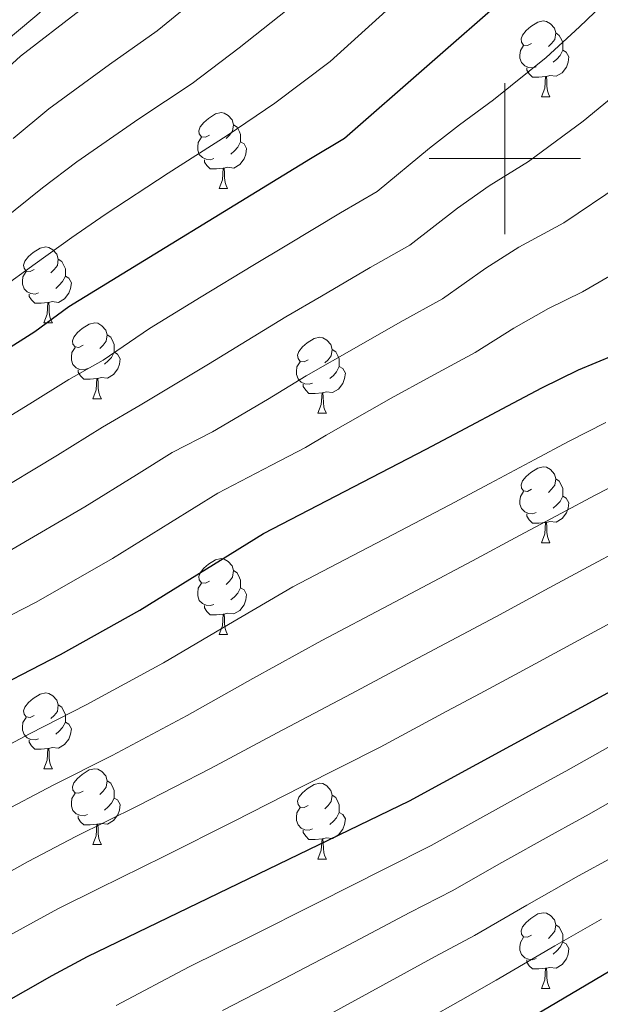
# Model space of a CAD drawing. Units: metres. Extents: x 625985 to 630495, y 4784729 to 4787782.
# Drawn here: x 629436 to 629513, y 4785388 to 4785518 of the extents above; entities that cross this region are included whole.
import ezdxf

# ---------------------------------------------------------------- set-up
doc = ezdxf.new("R2010")
doc.units = ezdxf.units.M
doc.header["$MEASUREMENT"] = 0
doc.linetypes.add('DGN Style 3', pattern=[1147.6976, 819.784, -327.9136])
for name, color, linetype, lineweight in [('Nivel 21', 7, 'Continuous', 0), ('Nivel 36', 7, 'Continuous', 0), ('Nivel 4', 7, 'Continuous', 0), ('Nivel 5', 7, 'Continuous', 0), ('Nivel 61', 7, 'Continuous', 0), ('Nivel 63', 7, 'Continuous', 0)]:
    doc.layers.add(name, color=color, linetype=linetype, lineweight=lineweight)

msp = doc.modelspace()

# ---------------------------------------------------------------- linework, layer by layer
at = {"layer": 'Nivel 21', "color": 250, "linetype": 'DGN Style 3', "lineweight": 0}
msp.add_polyline3d([(629278.04, 4785389.95, 453.57), (629296.25, 4785401.93, 453.12), (629308.63, 4785411.89, 450), (629318.75, 4785425.53, 445), (629329.75, 4785439.32, 439.92), (629340.38, 4785452.65, 435), (629355.14, 4785467.32, 430), (629369.83, 4785477.01, 429.86), (629374.64, 4785479.56, 430), (629396.02, 4785489.33, 429.56), (629400.21, 4785492.55, 429.71), (629421.52, 4785505.06, 429.41), (629438.09, 4785518.99, 429.26), (629453.45, 4785532.42, 428.96), (629457.25, 4785535.94, 428.96), (629477.73, 4785558.32, 428.82), (629504.96, 4785596.16, 425), (629504.96, 4785596.17, 425), (629508.05, 4785600.96, 425), (629518.03, 4785616.71, 423.82), (629531.5, 4785633.07, 423.67)], dxfattribs=at)
at = {"layer": 'Nivel 36', "color": 92, "linetype": 'Continuous', "lineweight": 0}
for p, q in [((629504.86, 4785508.18), (629505.99, 4785508.18)), ((629462.23, 4785496.04), (629463.35, 4785496.04)), ((629439.04, 4785478.27), (629440.16, 4785478.27)), ((629445.52, 4785468.24), (629446.64, 4785468.24)), ((629475.29, 4785466.33), (629476.41, 4785466.33)), ((629504.86, 4785449.19), (629505.99, 4785449.19)), ((629462.23, 4785437.05), (629463.35, 4785437.05)), ((629439.04, 4785419.28), (629440.16, 4785419.28)), ((629445.52, 4785409.25), (629446.64, 4785409.25)), ((629475.29, 4785407.34), (629476.41, 4785407.34)), ((629504.86, 4785390.2), (629505.99, 4785390.2))]:
    msp.add_line(p, q, dxfattribs=at)
at = {"layer": 'Nivel 36', "color": 92, "linetype": 'Continuous', "lineweight": 0, "flags": 128}
for points in [[(629503.56, 4785515.24), (629503.03, 4785514.98), (629502.5, 4785515.03), (629502.24, 4785515.4), (629502.18, 4785515.83), (629502.34, 4785516.35), (629502.82, 4785516.94), (629503.46, 4785517.47), (629504.36, 4785518.06), (629505.1, 4785518.22), (629505.53, 4785518.16), (629506.06, 4785517.85), (629506.59, 4785517.26), (629506.75, 4785516.62), (629506.64, 4785515.77), (629506.21, 4785515.24), (629505.79, 4785514.82)], [(629506.75, 4785516.62), (629507.22, 4785516.31), (629507.54, 4785515.67), (629507.7, 4785515.35), (629507.7, 4785514.77), (629507.7, 4785514.34), (629507.33, 4785513.65), (629506.91, 4785513.17), (629506.43, 4785512.75)], [(629504.15, 4785512.16), (629503.72, 4785512), (629503.14, 4785512.06), (629502.66, 4785512.27), (629502.24, 4785512.7), (629502.02, 4785513.28), (629502.02, 4785513.7), (629502.08, 4785514.29), (629502.5, 4785514.98)], [(629507.7, 4785514.34), (629508.15, 4785514.09), (629508.5, 4785513.48), (629508.39, 4785512.75), (629508.18, 4785512.11), (629507.59, 4785511.37), (629506.8, 4785510.89), (629505.95, 4785511), (629505.52, 4785510.87)], [(629505.41, 4785510.87), (629504.52, 4785510.78), (629503.67, 4785510.78), (629503.25, 4785511.21), (629502.93, 4785511.69), (629502.93, 4785512)], [(629504.86, 4785508.18), (629505.3, 4785509.34), (629505.41, 4785510.87), (629505.52, 4785510.87), (629505.55, 4785510.28), (629505.59, 4785509.6), (629505.66, 4785508.98), (629505.77, 4785508.58), (629505.99, 4785508.18)], [(629460.93, 4785503.1), (629460.4, 4785502.84), (629459.87, 4785502.89), (629459.6, 4785503.26), (629459.55, 4785503.69), (629459.71, 4785504.21), (629460.19, 4785504.8), (629460.82, 4785505.33), (629461.72, 4785505.92), (629462.47, 4785506.08), (629462.89, 4785506.02), (629463.42, 4785505.71), (629463.95, 4785505.12), (629464.11, 4785504.48), (629464, 4785503.63), (629463.58, 4785503.1), (629463.16, 4785502.68)], [(629464.11, 4785504.48), (629464.59, 4785504.17), (629464.9, 4785503.53), (629465.06, 4785503.21), (629465.06, 4785502.63), (629465.06, 4785502.2), (629464.69, 4785501.51), (629464.27, 4785501.03), (629463.79, 4785500.61)], [(629461.51, 4785500.02), (629461.09, 4785499.86), (629460.5, 4785499.92), (629460.03, 4785500.13), (629459.6, 4785500.56), (629459.39, 4785501.14), (629459.39, 4785501.56), (629459.44, 4785502.15), (629459.87, 4785502.84)], [(629465.06, 4785502.2), (629465.52, 4785501.95), (629465.86, 4785501.34), (629465.75, 4785500.61), (629465.54, 4785499.97), (629464.96, 4785499.23), (629464.16, 4785498.75), (629463.31, 4785498.86), (629462.88, 4785498.73)], [(629462.77, 4785498.73), (629461.88, 4785498.64), (629461.04, 4785498.64), (629460.61, 4785499.07), (629460.29, 4785499.55), (629460.29, 4785499.86)], [(629462.23, 4785496.04), (629462.66, 4785497.2), (629462.77, 4785498.73), (629462.88, 4785498.73), (629462.92, 4785498.14), (629462.95, 4785497.46), (629463.02, 4785496.84), (629463.14, 4785496.44), (629463.35, 4785496.04)], [(629437.74, 4785485.33), (629437.21, 4785485.07), (629436.68, 4785485.12), (629436.42, 4785485.49), (629436.36, 4785485.92), (629436.52, 4785486.44), (629437, 4785487.03), (629437.64, 4785487.56), (629438.54, 4785488.15), (629439.28, 4785488.31), (629439.7, 4785488.25), (629440.24, 4785487.94), (629440.76, 4785487.35), (629440.92, 4785486.71), (629440.82, 4785485.86), (629440.39, 4785485.33), (629439.97, 4785484.91)], [(629440.92, 4785486.71), (629441.4, 4785486.4), (629441.72, 4785485.76), (629441.88, 4785485.44), (629441.88, 4785484.86), (629441.88, 4785484.43), (629441.5, 4785483.74), (629441.08, 4785483.26), (629440.6, 4785482.84)], [(629438.32, 4785482.25), (629437.9, 4785482.09), (629437.32, 4785482.15), (629436.84, 4785482.36), (629436.42, 4785482.79), (629436.2, 4785483.37), (629436.2, 4785483.79), (629436.26, 4785484.38), (629436.68, 4785485.07)], [(629441.88, 4785484.43), (629442.33, 4785484.18), (629442.68, 4785483.57), (629442.56, 4785482.84), (629442.36, 4785482.2), (629441.77, 4785481.46), (629440.98, 4785480.98), (629440.12, 4785481.09), (629439.7, 4785480.96)], [(629439.58, 4785480.96), (629438.7, 4785480.87), (629437.85, 4785480.87), (629437.42, 4785481.3), (629437.1, 4785481.78), (629437.1, 4785482.09)], [(629439.04, 4785478.27), (629439.48, 4785479.43), (629439.58, 4785480.96), (629439.7, 4785480.96), (629439.73, 4785480.37), (629439.76, 4785479.69), (629439.84, 4785479.07), (629439.95, 4785478.67), (629440.16, 4785478.27)], [(629444.22, 4785475.3), (629443.68, 4785475.03), (629443.16, 4785475.09), (629442.89, 4785475.46), (629442.84, 4785475.88), (629443, 4785476.4), (629443.48, 4785477), (629444.11, 4785477.53), (629445.01, 4785478.11), (629445.76, 4785478.27), (629446.18, 4785478.22), (629446.71, 4785477.9), (629447.24, 4785477.32), (629447.4, 4785476.68), (629447.29, 4785475.83), (629446.86, 4785475.3), (629446.44, 4785474.87)], [(629447.4, 4785476.68), (629447.88, 4785476.36), (629448.19, 4785475.72), (629448.35, 4785475.4), (629448.35, 4785474.82), (629448.35, 4785474.4), (629447.98, 4785473.71), (629447.56, 4785473.23), (629447.08, 4785472.81)], [(629473.99, 4785473.39), (629473.46, 4785473.13), (629472.93, 4785473.18), (629472.66, 4785473.55), (629472.61, 4785473.98), (629472.77, 4785474.5), (629473.25, 4785475.09), (629473.88, 4785475.62), (629474.78, 4785476.21), (629475.53, 4785476.37), (629475.95, 4785476.31), (629476.48, 4785476), (629477.01, 4785475.41), (629477.17, 4785474.77), (629477.06, 4785473.92), (629476.64, 4785473.39), (629476.22, 4785472.97)], [(629444.8, 4785472.22), (629444.38, 4785472.06), (629443.79, 4785472.12), (629443.32, 4785472.33), (629442.89, 4785472.75), (629442.68, 4785473.34), (629442.68, 4785473.76), (629442.73, 4785474.34), (629443.16, 4785475.03)], [(629448.35, 4785474.4), (629448.8, 4785474.15), (629449.15, 4785473.53), (629449.04, 4785472.81), (629448.83, 4785472.17), (629448.24, 4785471.43), (629447.45, 4785470.95), (629446.6, 4785471.05), (629446.17, 4785470.92)], [(629477.17, 4785474.77), (629477.65, 4785474.46), (629477.96, 4785473.82), (629478.12, 4785473.5), (629478.12, 4785472.92), (629478.12, 4785472.49), (629477.75, 4785471.8), (629477.33, 4785471.32), (629476.85, 4785470.9)], [(629474.57, 4785470.31), (629474.15, 4785470.15), (629473.56, 4785470.21), (629473.09, 4785470.42), (629472.66, 4785470.85), (629472.45, 4785471.43), (629472.45, 4785471.85), (629472.5, 4785472.44), (629472.93, 4785473.13)], [(629478.12, 4785472.49), (629478.58, 4785472.24), (629478.92, 4785471.63), (629478.81, 4785470.9), (629478.6, 4785470.26), (629478.02, 4785469.52), (629477.22, 4785469.04), (629476.37, 4785469.15), (629475.94, 4785469.02)], [(629446.06, 4785470.92), (629445.17, 4785470.84), (629444.32, 4785470.84), (629443.9, 4785471.27), (629443.58, 4785471.74), (629443.58, 4785472.06)], [(629445.52, 4785468.24), (629445.95, 4785469.4), (629446.06, 4785470.92), (629446.17, 4785470.92), (629446.2, 4785470.34), (629446.24, 4785469.65), (629446.31, 4785469.04), (629446.42, 4785468.64), (629446.64, 4785468.24)], [(629475.83, 4785469.02), (629474.94, 4785468.93), (629474.1, 4785468.93), (629473.67, 4785469.36), (629473.35, 4785469.84), (629473.35, 4785470.15)], [(629475.29, 4785466.33), (629475.72, 4785467.49), (629475.83, 4785469.02), (629475.94, 4785469.02), (629475.98, 4785468.43), (629476.01, 4785467.75), (629476.08, 4785467.13), (629476.2, 4785466.73), (629476.41, 4785466.33)], [(629503.56, 4785456.25), (629503.03, 4785455.98), (629502.5, 4785456.04), (629502.24, 4785456.41), (629502.18, 4785456.84), (629502.34, 4785457.36), (629502.82, 4785457.95), (629503.46, 4785458.48), (629504.36, 4785459.06), (629505.1, 4785459.22), (629505.53, 4785459.17), (629506.06, 4785458.86), (629506.59, 4785458.27), (629506.75, 4785457.63), (629506.64, 4785456.78), (629506.21, 4785456.25), (629505.79, 4785455.82)], [(629506.75, 4785457.63), (629507.22, 4785457.32), (629507.54, 4785456.68), (629507.7, 4785456.36), (629507.7, 4785455.77), (629507.7, 4785455.35), (629507.33, 4785454.66), (629506.91, 4785454.18), (629506.43, 4785453.76)], [(629504.15, 4785453.17), (629503.72, 4785453.01), (629503.14, 4785453.07), (629502.66, 4785453.28), (629502.24, 4785453.7), (629502.02, 4785454.29), (629502.02, 4785454.71), (629502.08, 4785455.3), (629502.5, 4785455.98)], [(629507.7, 4785455.35), (629508.15, 4785455.1), (629508.5, 4785454.48), (629508.39, 4785453.76), (629508.18, 4785453.12), (629507.59, 4785452.38), (629506.8, 4785451.9), (629505.95, 4785452), (629505.52, 4785451.87)], [(629505.41, 4785451.87), (629504.52, 4785451.79), (629503.67, 4785451.79), (629503.25, 4785452.22), (629502.93, 4785452.7), (629502.93, 4785453.01)], [(629504.86, 4785449.19), (629505.3, 4785450.35), (629505.41, 4785451.87), (629505.52, 4785451.87), (629505.55, 4785451.29), (629505.59, 4785450.6), (629505.66, 4785449.99), (629505.77, 4785449.59), (629505.99, 4785449.19)], [(629460.93, 4785444.11), (629460.4, 4785443.84), (629459.87, 4785443.9), (629459.6, 4785444.27), (629459.55, 4785444.7), (629459.71, 4785445.22), (629460.19, 4785445.81), (629460.82, 4785446.34), (629461.72, 4785446.92), (629462.47, 4785447.08), (629462.89, 4785447.03), (629463.42, 4785446.72), (629463.95, 4785446.13), (629464.11, 4785445.49), (629464, 4785444.64), (629463.58, 4785444.11), (629463.16, 4785443.68)], [(629464.11, 4785445.49), (629464.59, 4785445.18), (629464.9, 4785444.54), (629465.06, 4785444.22), (629465.06, 4785443.64), (629465.06, 4785443.21), (629464.69, 4785442.52), (629464.27, 4785442.04), (629463.79, 4785441.62)], [(629461.51, 4785441.03), (629461.09, 4785440.87), (629460.5, 4785440.93), (629460.03, 4785441.14), (629459.6, 4785441.56), (629459.39, 4785442.15), (629459.39, 4785442.57), (629459.44, 4785443.16), (629459.87, 4785443.84)], [(629465.06, 4785443.21), (629465.52, 4785442.96), (629465.86, 4785442.34), (629465.75, 4785441.62), (629465.54, 4785440.98), (629464.96, 4785440.24), (629464.16, 4785439.76), (629463.31, 4785439.86), (629462.88, 4785439.74)], [(629462.77, 4785439.74), (629461.88, 4785439.65), (629461.04, 4785439.65), (629460.61, 4785440.08), (629460.29, 4785440.56), (629460.29, 4785440.87)], [(629462.23, 4785437.05), (629462.66, 4785438.21), (629462.77, 4785439.74), (629462.88, 4785439.74), (629462.92, 4785439.15), (629462.95, 4785438.46), (629463.02, 4785437.85), (629463.14, 4785437.45), (629463.35, 4785437.05)], [(629437.74, 4785426.34), (629437.21, 4785426.08), (629436.68, 4785426.13), (629436.42, 4785426.5), (629436.36, 4785426.93), (629436.52, 4785427.45), (629437, 4785428.04), (629437.64, 4785428.57), (629438.54, 4785429.16), (629439.28, 4785429.32), (629439.7, 4785429.26), (629440.24, 4785428.95), (629440.76, 4785428.36), (629440.92, 4785427.72), (629440.82, 4785426.87), (629440.39, 4785426.34), (629439.97, 4785425.92)], [(629440.92, 4785427.72), (629441.4, 4785427.41), (629441.72, 4785426.77), (629441.88, 4785426.45), (629441.88, 4785425.87), (629441.88, 4785425.44), (629441.5, 4785424.75), (629441.08, 4785424.27), (629440.6, 4785423.85)], [(629438.32, 4785423.26), (629437.9, 4785423.1), (629437.32, 4785423.16), (629436.84, 4785423.37), (629436.42, 4785423.8), (629436.2, 4785424.38), (629436.2, 4785424.8), (629436.26, 4785425.39), (629436.68, 4785426.08)], [(629441.88, 4785425.44), (629442.33, 4785425.19), (629442.68, 4785424.58), (629442.56, 4785423.85), (629442.36, 4785423.21), (629441.77, 4785422.47), (629440.98, 4785421.99), (629440.12, 4785422.1), (629439.7, 4785421.97)], [(629439.58, 4785421.97), (629438.7, 4785421.88), (629437.85, 4785421.88), (629437.42, 4785422.31), (629437.1, 4785422.79), (629437.1, 4785423.1)], [(629439.04, 4785419.28), (629439.48, 4785420.44), (629439.58, 4785421.97), (629439.7, 4785421.97), (629439.73, 4785421.38), (629439.76, 4785420.7), (629439.84, 4785420.08), (629439.95, 4785419.68), (629440.16, 4785419.28)], [(629444.22, 4785416.31), (629443.68, 4785416.04), (629443.16, 4785416.1), (629442.89, 4785416.47), (629442.84, 4785416.89), (629443, 4785417.41), (629443.48, 4785418.01), (629444.11, 4785418.54), (629445.01, 4785419.12), (629445.76, 4785419.28), (629446.18, 4785419.23), (629446.71, 4785418.91), (629447.24, 4785418.33), (629447.4, 4785417.69), (629447.29, 4785416.84), (629446.86, 4785416.31), (629446.44, 4785415.88)], [(629447.4, 4785417.69), (629447.88, 4785417.37), (629448.19, 4785416.73), (629448.35, 4785416.41), (629448.35, 4785415.83), (629448.35, 4785415.41), (629447.98, 4785414.72), (629447.56, 4785414.24), (629447.08, 4785413.82)], [(629473.99, 4785414.4), (629473.46, 4785414.14), (629472.93, 4785414.19), (629472.66, 4785414.56), (629472.61, 4785414.99), (629472.77, 4785415.51), (629473.25, 4785416.1), (629473.88, 4785416.63), (629474.78, 4785417.22), (629475.53, 4785417.38), (629475.95, 4785417.32), (629476.48, 4785417.01), (629477.01, 4785416.42), (629477.17, 4785415.78), (629477.06, 4785414.93), (629476.64, 4785414.4), (629476.22, 4785413.98)], [(629444.8, 4785413.23), (629444.38, 4785413.07), (629443.79, 4785413.13), (629443.32, 4785413.34), (629442.89, 4785413.76), (629442.68, 4785414.35), (629442.68, 4785414.77), (629442.73, 4785415.35), (629443.16, 4785416.04)], [(629448.35, 4785415.41), (629448.8, 4785415.16), (629449.15, 4785414.54), (629449.04, 4785413.82), (629448.83, 4785413.18), (629448.24, 4785412.44), (629447.45, 4785411.96), (629446.6, 4785412.06), (629446.17, 4785411.93)], [(629477.17, 4785415.78), (629477.65, 4785415.46), (629477.96, 4785414.82), (629478.12, 4785414.5), (629478.12, 4785413.92), (629478.12, 4785413.5), (629477.75, 4785412.81), (629477.33, 4785412.33), (629476.85, 4785411.91)], [(629474.57, 4785411.32), (629474.15, 4785411.16), (629473.56, 4785411.22), (629473.09, 4785411.43), (629472.66, 4785411.86), (629472.45, 4785412.44), (629472.45, 4785412.86), (629472.5, 4785413.45), (629472.93, 4785414.14)], [(629446.06, 4785411.93), (629445.17, 4785411.85), (629444.32, 4785411.85), (629443.9, 4785412.28), (629443.58, 4785412.75), (629443.58, 4785413.07)], [(629478.12, 4785413.5), (629478.58, 4785413.25), (629478.92, 4785412.64), (629478.81, 4785411.91), (629478.6, 4785411.27), (629478.02, 4785410.53), (629477.22, 4785410.05), (629476.37, 4785410.16), (629475.94, 4785410.02)], [(629445.52, 4785409.25), (629445.95, 4785410.41), (629446.06, 4785411.93), (629446.17, 4785411.93), (629446.2, 4785411.35), (629446.24, 4785410.66), (629446.31, 4785410.05), (629446.42, 4785409.65), (629446.64, 4785409.25)], [(629475.83, 4785410.02), (629474.94, 4785409.94), (629474.1, 4785409.94), (629473.67, 4785410.37), (629473.35, 4785410.84), (629473.35, 4785411.16)], [(629475.29, 4785407.34), (629475.72, 4785408.5), (629475.83, 4785410.02), (629475.94, 4785410.02), (629475.98, 4785409.44), (629476.01, 4785408.76), (629476.08, 4785408.14), (629476.2, 4785407.74), (629476.41, 4785407.34)], [(629503.56, 4785397.26), (629503.03, 4785396.99), (629502.5, 4785397.05), (629502.24, 4785397.42), (629502.18, 4785397.84), (629502.34, 4785398.36), (629502.82, 4785398.96), (629503.46, 4785399.49), (629504.36, 4785400.07), (629505.1, 4785400.23), (629505.53, 4785400.18), (629506.06, 4785399.86), (629506.59, 4785399.28), (629506.75, 4785398.64), (629506.64, 4785397.79), (629506.21, 4785397.26), (629505.79, 4785396.83)], [(629506.75, 4785398.64), (629507.22, 4785398.32), (629507.54, 4785397.68), (629507.7, 4785397.36), (629507.7, 4785396.78), (629507.7, 4785396.36), (629507.33, 4785395.67), (629506.91, 4785395.19), (629506.43, 4785394.77)], [(629504.15, 4785394.18), (629503.72, 4785394.02), (629503.14, 4785394.08), (629502.66, 4785394.29), (629502.24, 4785394.71), (629502.02, 4785395.3), (629502.02, 4785395.72), (629502.08, 4785396.3), (629502.5, 4785396.99)], [(629507.7, 4785396.36), (629508.15, 4785396.11), (629508.5, 4785395.49), (629508.39, 4785394.77), (629508.18, 4785394.13), (629507.59, 4785393.39), (629506.8, 4785392.91), (629505.95, 4785393.01), (629505.52, 4785392.88)], [(629505.41, 4785392.88), (629504.52, 4785392.8), (629503.67, 4785392.8), (629503.25, 4785393.23), (629502.93, 4785393.7), (629502.93, 4785394.02)], [(629504.86, 4785390.2), (629505.3, 4785391.36), (629505.41, 4785392.88), (629505.52, 4785392.88), (629505.55, 4785392.3), (629505.59, 4785391.61), (629505.66, 4785391), (629505.77, 4785390.6), (629505.99, 4785390.2)]]:
    msp.add_lwpolyline(points, dxfattribs=at)
at = {"layer": 'Nivel 4', "color": 36, "linetype": 'Continuous', "lineweight": 30, "flags": 128}
for points, elevation in [([(629293.03, 4785403.48), (629308.63, 4785411.89), (629331.65, 4785424.3), (629336.78, 4785426.1), (629357.84, 4785436.32), (629363.12, 4785438.27), (629390.35, 4785451.83), (629425.1, 4785469.07), (629437.85, 4785477.12), (629442.34, 4785480.42), (629474.29, 4785500.02), (629478.79, 4785502.72), (629500.57, 4785521.78), (629522, 4785544.78)], 450), ([(629393.9, 4785365.59), (629440.15, 4785391.91), (629444.81, 4785394.45), (629487.39, 4785415.06), (629527.96, 4785437.15), (629532.61, 4785440.15), (629560.19, 4785458.28), (629569.29, 4785466.1), (629580.94, 4785475.5), (629585.11, 4785479.25), (629605.5, 4785500.81), (629609.16, 4785505.36), (629619.11, 4785516.52)], 500), ([(629313.57, 4785376.33), (629337.92, 4785389.52), (629346.95, 4785393.53), (629352.83, 4785395.8), (629364.16, 4785399.56), (629369.9, 4785401.52), (629400.18, 4785413.68), (629420.8, 4785423.44), (629429.78, 4785428.5), (629441.24, 4785434.41), (629451.75, 4785440.28), (629468.1, 4785450.4), (629489.6, 4785461.55), (629494.11, 4785463.93), (629500.42, 4785467.28), (629504.93, 4785469.66), (629509.75, 4785472.06), (629514.42, 4785473.99)], 475), ([(629346.41, 4785184.93), (629347.72, 4785196.54), (629350.62, 4785215.55), (629351.8, 4785220.6), (629355.51, 4785237.65), (629356.99, 4785242.86), (629362.01, 4785259.48), (629364.55, 4785264.64), (629370.14, 4785276.48), (629378.34, 4785290.21), (629388.55, 4785302.47), (629400.2, 4785315.21), (629408.63, 4785322.99), (629421.92, 4785334.12), (629426.18, 4785337.14), (629475.93, 4785370.09), (629515.86, 4785393.68), (629520.52, 4785396.23), (629521.33, 4785396.74)], 525)]:
    msp.add_lwpolyline(points, dxfattribs=dict(at, elevation=elevation))
at = {"layer": 'Nivel 5', "color": 36, "linetype": 'Continuous', "lineweight": 0, "flags": 128}
for points, elevation in [([(629460.18, 4785521.99), (629454.02, 4785516.89), (629447.74, 4785512.46), (629439.69, 4785506.57), (629434.99, 4785502.66)], 435), ([(629428.33, 4785462.14), (629437.19, 4785467.58), (629442.33, 4785470.8), (629446.86, 4785473.32), (629453.03, 4785477.51), (629459.85, 4785481.7), (629466.67, 4785485.88), (629471.17, 4785488.53), (629478.26, 4785492.81), (629483.12, 4785495.63), (629490.04, 4785501.37), (629494.01, 4785504.49), (629498.5, 4785507.76), (629505.47, 4785513.36), (629509.9, 4785517.45), (629513.92, 4785521.32)], 455), ([(629443.86, 4785519.65), (629435.96, 4785513.54), (629431.12, 4785509.2), (629424.5, 4785503.14), (629418.44, 4785498.84), (629410.2, 4785494.18), (629403.15, 4785490.39), (629394.88, 4785485.8), (629389.22, 4785482.97), (629378.16, 4785478.22), (629370.9, 4785474.69), (629366.4, 4785472.51), (629361.01, 4785469.87), (629355.14, 4785467.32), (629351.04, 4785465.53), (629342.61, 4785462.02), (629337.09, 4785459.32), (629332.6, 4785457.12), (629328.1, 4785454.92), (629321.72, 4785452.2), (629317.03, 4785449.66), (629306.91, 4785443.54)], 430), ([(629484.32, 4785519.54), (629476.9, 4785512.84), (629469.59, 4785507.35), (629463.28, 4785503.04), (629455.5, 4785498.07), (629447.14, 4785492.62), (629442.73, 4785489.57), (629437.88, 4785486.1), (629433.25, 4785482.71)], 445), ([(629433.42, 4785491.78), (629438.86, 4785496.12), (629443.41, 4785499.59), (629451.62, 4785505.26), (629458.64, 4785509.96), (629464.88, 4785514.67), (629471.24, 4785519.68)], 440), ([(629431.56, 4785455.2), (629440.83, 4785460.76), (629446.81, 4785464.49), (629451.77, 4785467.38), (629460.82, 4785472.82), (629465.93, 4785475.95), (629471.05, 4785479.09), (629475.78, 4785481.79), (629482.22, 4785485.59), (629487.45, 4785488.54), (629493.76, 4785493.44), (629497.95, 4785496.38), (629503.16, 4785499.64), (629510.38, 4785504.95), (629515.83, 4785509.47)], 460), ([(629515.28, 4785496.54), (629507.81, 4785491.52), (629501.88, 4785488.27), (629497.49, 4785485.52), (629491.77, 4785481.45), (629486.18, 4785478.37), (629480.38, 4785475.04), (629473.72, 4785471.26), (629468.6, 4785468.12), (629461.36, 4785463.87), (629456.03, 4785461.11), (629451.29, 4785458.18), (629444.47, 4785453.93), (629434.78, 4785448.27)], 465), ([(629520.18, 4785488.13), (629510.3, 4785482.37), (629505.81, 4785480.16), (629501.21, 4785477.59), (629496.1, 4785474.36), (629490.15, 4785471.15), (629484.99, 4785468.29)], 470), ([(629484.99, 4785468.29), (629476.39, 4785463.43), (629473.66, 4785461.77), (629469.17, 4785459.44), (629462.06, 4785455.75), (629455.77, 4785451.86), (629448.11, 4785447.11), (629438.01, 4785441.34), (629426.37, 4785435.39), (629417.4, 4785430.45), (629410.85, 4785427.34), (629401.83, 4785423.02), (629397.24, 4785420.83), (629390.68, 4785418.11), (629381.47, 4785414.23), (629372.25, 4785410.36), (629367.48, 4785408.48), (629361.38, 4785406.18), (629350.52, 4785402.29), (629343.89, 4785399.68), (629334.22, 4785395.16), (629327.93, 4785391.75), (629323.53, 4785389.37), (629319.14, 4785386.99)], 470), ([(629356.91, 4785387.59), (629361.92, 4785389.57), (629368.08, 4785391.76), (629373.57, 4785393.77), (629378.41, 4785395.82), (629387.57, 4785399.79), (629396.73, 4785403.76), (629403.27, 4785406.54), (629408.62, 4785409.24), (629417.59, 4785413.65), (629424.67, 4785417.14), (629429.08, 4785419.61), (629437.24, 4785423.96), (629444.65, 4785427.73), (629454.86, 4785433.3), (629463.47, 4785438.38), (629471.96, 4785443.33), (629480.82, 4785447.97), (629485.25, 4785450.29), (629492.67, 4785454.16), (629498.04, 4785457.03), (629503.97, 4785460.18), (629508.45, 4785462.57), (629513.39, 4785465.07)], 480), ([(629517.03, 4785458.09), (629511.97, 4785455.47), (629507.51, 4785453.08), (629501.96, 4785450.12), (629495.74, 4785446.78), (629489.08, 4785443.28), (629484.66, 4785440.94), (629475.82, 4785436.27), (629466.68, 4785431.21), (629457.98, 4785426.31), (629448.07, 4785421.04), (629440.26, 4785417.13), (629433.02, 4785413.32), (629428.54, 4785410.83), (629421.44, 4785407.2), (629412.54, 4785402.65), (629406.36, 4785399.39), (629400.37, 4785396.69), (629391.32, 4785392.48), (629382.28, 4785388.26), (629377.24, 4785386.03)], 485), ([(629515.49, 4785448.38), (629511.05, 4785445.99), (629505.89, 4785443.22), (629498.82, 4785439.39), (629492.91, 4785436.26), (629488.5, 4785433.91), (629479.68, 4785429.2), (629469.89, 4785424.04), (629461.09, 4785419.32), (629451.48, 4785414.36), (629443.27, 4785410.3), (629436.95, 4785407.03), (629432.41, 4785404.52), (629425.3, 4785400.75), (629416.47, 4785396.07), (629409.45, 4785392.24), (629404, 4785389.62), (629395.08, 4785385.16)], 490), ([(629514.59, 4785438.89), (629509.82, 4785436.31), (629501.89, 4785432.01), (629496.74, 4785429.25), (629492.34, 4785426.88), (629483.54, 4785422.13), (629473.1, 4785416.87), (629464.2, 4785412.33), (629454.9, 4785407.67), (629446.29, 4785403.46), (629440.88, 4785400.74), (629436.28, 4785398.22), (629429.15, 4785394.3), (629420.39, 4785389.48), (629412.54, 4785385.1)], 495), ([(629448.59, 4785387.96), (629458.24, 4785393.07), (629466.3, 4785397.06), (629475.22, 4785401.56), (629484.14, 4785406.06), (629490.27, 4785409.12), (629495.5, 4785412.05), (629503.63, 4785416.52), (629508.07, 4785418.95), (629516.79, 4785423.84)], 505), ([(629462.66, 4785387.32), (629469.78, 4785390.95), (629478.62, 4785395.6), (629487.47, 4785400.25), (629493.14, 4785403.18), (629499.22, 4785406.65), (629506.68, 4785410.82), (629511.18, 4785413.27), (629519.84, 4785418.26)], 510), ([(629473.27, 4785384.85), (629482.03, 4785389.64), (629490.8, 4785394.44), (629496.01, 4785397.24), (629502.94, 4785401.25), (629509.74, 4785405.1), (629514.29, 4785407.59)], 515), ([(629485.44, 4785383.68), (629494.13, 4785388.62), (629498.89, 4785391.3), (629506.65, 4785395.84), (629512.8, 4785399.4)], 520)]:
    msp.add_lwpolyline(points, dxfattribs=dict(at, elevation=elevation))
at = {"layer": 'Nivel 61', "color": 250, "linetype": 'Continuous', "lineweight": 0}
msp.add_3dface([(626925.9, 4785139.17), (626882.72, 4787452.8), (630266.4, 4787516.79), (630310.74, 4785203.15)], dxfattribs=at)
at = {"layer": 'Nivel 63', "color": 7, "linetype": 'Continuous', "lineweight": 0}
for p, q in [((629500.01, 4785490), (629500.01, 4785510)), ((629490.01, 4785500), (629510.01, 4785500))]:
    msp.add_line(p, q, dxfattribs=at)
msp.add_3dface([(626041.14, 4784728.63), (625984.97, 4787698.15), (630439.19, 4787782.35), (630495.36, 4784812.83)], dxfattribs=at)

doc.saveas('drawing.dxf')
